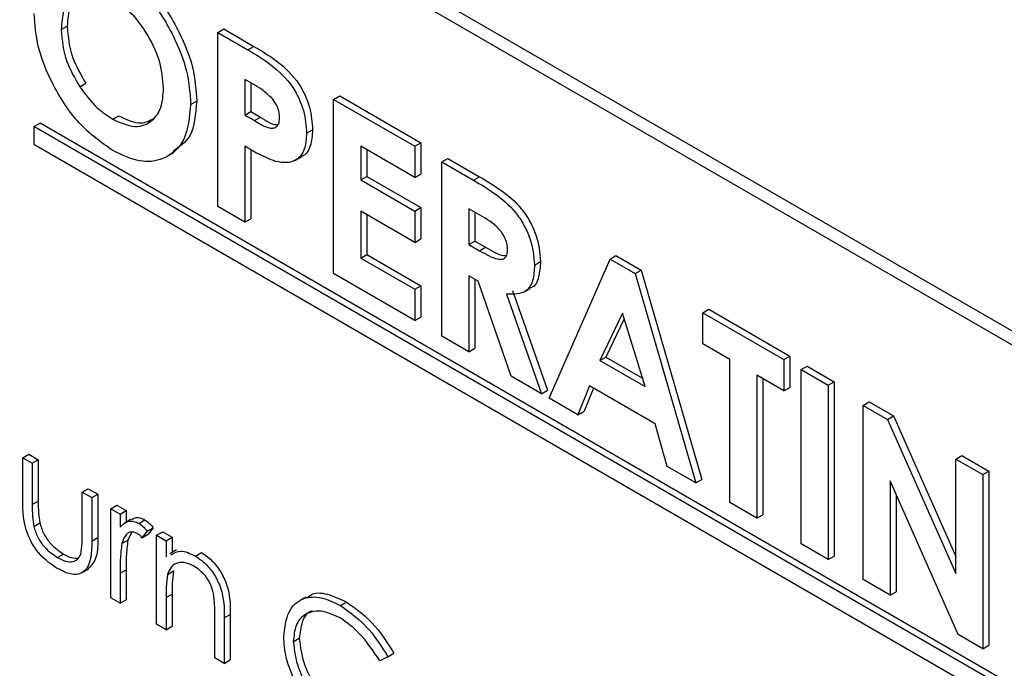
# Model space of a CAD drawing. Units: millimetres. Extents: x 5 to 415, y 5 to 292.
# Drawn here: x 295 to 296, y 238 to 238 of the extents above; entities that cross this region are included whole.
import ezdxf

# ---------------------------------------------------------------- set-up
doc = ezdxf.new("R2010")
doc.units = ezdxf.units.MM

msp = doc.modelspace()

# ---------------------------------------------------------------- linework, layer by layer
at = {"color": 7, "linetype": 'Continuous', "lineweight": 25}
for p, q in [((298.3329, 236.5868), (294.1256, 239.0156)), ((298.3188, 236.5786), (294.1115, 239.0074)), ((294.7021, 238.3925), (294.7091, 238.3966)), ((294.8856, 238.389), (294.8927, 238.3931)), ((294.8927, 238.3931), (294.9281, 238.3727)), ((294.8856, 238.389), (294.9211, 238.3686)), ((294.8856, 238.1849), (294.8856, 238.389)), ((294.9211, 238.3686), (294.9281, 238.3727)), ((294.9274, 238.3283), (294.9174, 238.3341)), ((294.9174, 238.3341), (294.9174, 238.2922)), ((294.7238, 238.3254), (294.7309, 238.3295)), ((294.9244, 238.33), (294.9244, 238.2963)), ((295.0216, 238.3105), (295.0287, 238.3146)), ((295.0287, 238.3146), (295.1239, 238.2597)), ((294.8539, 238.3047), (294.861, 238.3087)), ((295.0216, 238.3105), (295.1168, 238.2556)), ((295.0216, 238.1064), (295.0216, 238.3105)), ((294.7626, 238.2873), (294.7697, 238.2914)), ((294.9174, 238.2922), (294.9244, 238.2963)), ((294.9174, 238.2922), (294.9286, 238.2857)), ((294.9244, 238.2963), (294.9357, 238.2898)), ((294.9286, 238.2857), (294.9357, 238.2898)), ((294.6701, 238.2787), (294.6772, 238.2828)), ((294.6701, 238.2787), (294.6701, 238.2583)), ((297.746, 236.503), (294.6701, 238.2787)), ((297.7531, 236.5071), (294.6772, 238.2828)), ((294.9899, 238.2709), (294.997, 238.2749)), ((294.6701, 238.2583), (297.746, 236.4826)), ((294.9174, 238.2556), (294.9174, 238.1666)), ((295.1168, 238.2189), (295.0534, 238.2556)), ((295.0534, 238.2556), (295.0534, 238.2163)), ((295.1168, 238.2556), (295.1239, 238.2597)), ((295.1168, 238.2556), (295.1168, 238.2189)), ((295.1239, 238.2597), (295.1239, 238.223)), ((294.8261, 238.2436), (294.8341, 238.2482)), ((294.9244, 238.2516), (294.9244, 238.1707)), ((294.976, 238.239), (294.984, 238.2436)), ((295.0604, 238.2515), (295.0604, 238.2204)), ((295.1485, 238.2373), (295.1556, 238.2413)), ((295.1485, 238.2373), (295.1855, 238.2159)), ((295.1485, 238.0331), (295.1485, 238.2373)), ((295.1556, 238.2413), (295.1926, 238.22)), ((295.0534, 238.2163), (295.0604, 238.2204)), ((295.0604, 238.2204), (295.1239, 238.1838)), ((295.1168, 238.2189), (295.1239, 238.223)), ((295.1855, 238.2159), (295.1926, 238.22)), ((295.0534, 238.2163), (295.1168, 238.1797)), ((294.9174, 238.1666), (294.8856, 238.1849)), ((295.1168, 238.1797), (295.1239, 238.1838)), ((295.1239, 238.1838), (295.1239, 238.1471)), ((295.1168, 238.143), (295.0534, 238.1797)), ((295.0534, 238.1797), (295.0534, 238.1247)), ((295.0604, 238.1756), (295.0604, 238.1288)), ((295.1168, 238.1797), (295.1168, 238.143)), ((295.1911, 238.1761), (295.1803, 238.1823)), ((295.1803, 238.1823), (295.1803, 238.1404)), ((295.1873, 238.1782), (295.1873, 238.1445)), ((294.9174, 238.1666), (294.9244, 238.1707)), ((295.1168, 238.143), (295.1239, 238.1471)), ((295.1803, 238.1404), (295.1873, 238.1445)), ((295.1803, 238.1404), (295.1926, 238.1333)), ((295.1873, 238.1445), (295.1997, 238.1374)), ((295.0534, 238.1247), (295.0604, 238.1288)), ((295.0604, 238.1288), (295.1239, 238.0922)), ((295.1926, 238.1333), (295.1997, 238.1374)), ((295.3458, 238.1234), (295.3528, 238.1275)), ((295.3528, 238.1275), (295.3823, 238.1105)), ((295.0534, 238.1247), (295.1168, 238.0881)), ((295.2573, 238.1165), (295.2644, 238.1206)), ((295.2743, 237.9605), (295.3458, 238.1234)), ((295.3458, 238.1234), (295.3752, 238.1064)), ((295.1168, 238.0514), (295.0216, 238.1064)), ((295.191, 238.0976), (295.1803, 238.1038)), ((295.1803, 238.1038), (295.1803, 238.0148)), ((295.3752, 238.1064), (295.3823, 238.1105)), ((295.3752, 238.1064), (295.4466, 237.8611)), ((295.3823, 238.1105), (295.4536, 237.8652)), ((295.1168, 238.0881), (295.1239, 238.0922)), ((295.1239, 238.0922), (295.1239, 238.0555)), ((295.1873, 238.0997), (295.1873, 238.0189)), ((295.23, 237.9861), (295.191, 238.0976)), ((295.1168, 238.0881), (295.1168, 238.0514)), ((295.2245, 238.0825), (295.2653, 237.9657)), ((295.2315, 238.0865), (295.2723, 237.9698)), ((295.2441, 238.0844), (295.252, 238.089)), ((295.3605, 238.0602), (295.334, 238.0046)), ((295.3869, 237.974), (295.3605, 238.0602)), ((295.4545, 238.0606), (295.4616, 238.0647)), ((295.4545, 238.0606), (295.5497, 238.0057)), ((295.4545, 238.024), (295.4545, 238.0606)), ((295.4616, 238.0647), (295.5568, 238.0098)), ((295.1168, 238.0514), (295.1239, 238.0555)), ((295.3625, 238.0536), (295.341, 238.0087)), ((295.1803, 238.0148), (295.1485, 238.0331)), ((295.4862, 238.0057), (295.4545, 238.024)), ((295.1803, 238.0148), (295.1873, 238.0189)), ((295.334, 238.0046), (295.341, 238.0087)), ((295.334, 238.0046), (295.3869, 237.974)), ((295.341, 238.0087), (295.3839, 237.9839)), ((295.4862, 237.8382), (295.4862, 238.0057)), ((295.5497, 238.0057), (295.5568, 238.0098)), ((295.5497, 238.0057), (295.5497, 237.969)), ((295.5568, 238.0098), (295.5568, 237.9731)), ((295.5497, 237.969), (295.518, 237.9874)), ((295.518, 237.9874), (295.518, 237.8199)), ((295.5701, 237.9939), (295.5772, 237.998)), ((295.5701, 237.9939), (295.6018, 237.9756)), ((295.5701, 237.7898), (295.5701, 237.9939)), ((295.5772, 237.998), (295.6089, 237.9797)), ((295.2653, 237.9657), (295.23, 237.9861)), ((295.525, 237.9833), (295.525, 237.8239)), ((295.6018, 237.9756), (295.6089, 237.9797)), ((295.6089, 237.9797), (295.6089, 237.7755)), ((295.2653, 237.9657), (295.2723, 237.9698)), ((295.3219, 237.9749), (295.3082, 237.941)), ((295.3263, 237.9724), (295.3153, 237.9451)), ((295.3989, 237.9304), (295.3219, 237.9749)), ((295.5497, 237.969), (295.5568, 237.9731)), ((295.6018, 237.9756), (295.6018, 237.7715)), ((295.3082, 237.941), (295.2743, 237.9605)), ((295.6426, 237.952), (295.6497, 237.9561)), ((295.6497, 237.9561), (295.6783, 237.9396)), ((295.3082, 237.941), (295.3153, 237.9451)), ((295.6426, 237.952), (295.6712, 237.9355)), ((295.6426, 237.7479), (295.6426, 237.952)), ((295.4127, 237.8806), (295.3989, 237.9304)), ((295.6712, 237.9355), (295.6783, 237.9396)), ((295.6712, 237.9355), (295.7514, 237.7549)), ((295.6783, 237.9396), (295.7514, 237.7749)), ((294.657, 237.8906), (294.664, 237.8947)), ((294.657, 237.8906), (294.6681, 237.8842)), ((294.657, 237.8407), (294.657, 237.8906)), ((294.664, 237.8947), (294.6751, 237.8883)), ((294.6681, 237.8842), (294.6751, 237.8883)), ((294.6681, 237.8842), (294.6681, 237.8357)), ((294.6751, 237.8883), (294.6751, 237.8398)), ((295.7514, 237.8892), (295.7585, 237.8933)), ((295.7514, 237.7549), (295.7514, 237.8892)), ((295.7514, 237.8892), (295.7831, 237.8709)), ((295.7585, 237.8933), (295.7902, 237.875)), ((295.4466, 237.8611), (295.4127, 237.8806)), ((295.7831, 237.8709), (295.7902, 237.875)), ((295.7902, 237.875), (295.7902, 237.6709)), ((295.4466, 237.8611), (295.4536, 237.8652)), ((295.7543, 237.6834), (295.6743, 237.8635)), ((295.6743, 237.8635), (295.6743, 237.7296)), ((295.7831, 237.8709), (295.7831, 237.6668)), ((294.7268, 237.8503), (294.7338, 237.8544)), ((294.7268, 237.8503), (294.7379, 237.8439)), ((294.7268, 237.8018), (294.7268, 237.8503)), ((294.7338, 237.8544), (294.745, 237.848)), ((294.6681, 237.8357), (294.6751, 237.8398)), ((294.7379, 237.8439), (294.745, 237.848)), ((294.7379, 237.8439), (294.7379, 237.793)), ((294.745, 237.848), (294.745, 237.7971)), ((295.518, 237.8199), (295.4862, 237.8382)), ((295.6814, 237.8476), (295.6814, 237.7337)), ((294.7601, 237.831), (294.7672, 237.8351)), ((294.7601, 237.831), (294.7712, 237.8246)), ((294.7601, 237.7266), (294.7601, 237.831)), ((294.7672, 237.8351), (294.7783, 237.8287)), ((294.7712, 237.8246), (294.7783, 237.8287)), ((294.7783, 237.8287), (294.7783, 237.8153)), ((294.6698, 237.8103), (294.6769, 237.8144)), ((294.7712, 237.8246), (294.7712, 237.8093)), ((294.7843, 237.8188), (294.7763, 237.8142)), ((294.7933, 237.8137), (294.8003, 237.8178)), ((295.518, 237.8199), (295.525, 237.8239)), ((294.7845, 237.8031), (294.7803, 237.7941)), ((294.8029, 237.8046), (294.7968, 237.797)), ((294.8029, 237.8046), (294.81, 237.8087)), ((294.81, 237.8087), (294.8039, 237.8011)), ((294.814, 237.7999), (294.8211, 237.804)), ((294.8211, 237.804), (294.8322, 237.7976)), ((294.7379, 237.793), (294.745, 237.7971)), ((294.7732, 237.79), (294.7803, 237.7941)), ((294.7968, 237.797), (294.8039, 237.8011)), ((294.814, 237.7999), (294.8251, 237.7935)), ((294.814, 237.6955), (294.814, 237.7999)), ((294.8251, 237.7935), (294.8322, 237.7976)), ((294.8251, 237.7935), (294.8251, 237.7747)), ((294.8322, 237.7976), (294.8322, 237.7797)), ((294.8374, 237.7827), (294.8295, 237.7781)), ((294.8595, 237.7755), (294.8666, 237.7796)), ((295.6018, 237.7715), (295.5701, 237.7898)), ((294.6976, 237.7737), (294.7047, 237.7778)), ((295.6018, 237.7715), (295.6089, 237.7755)), ((294.726, 237.7557), (294.7339, 237.7603)), ((294.7712, 237.7553), (294.7783, 237.7594)), ((294.7783, 237.7594), (294.7783, 237.7243)), ((294.8268, 237.7539), (294.8339, 237.758)), ((294.7712, 237.7553), (294.7712, 237.7202)), ((295.6743, 237.7296), (295.6426, 237.7479)), ((295.6743, 237.7296), (295.6814, 237.7337)), ((294.7712, 237.7202), (294.7601, 237.7266)), ((294.7712, 237.7202), (294.7783, 237.7243)), ((294.8251, 237.7268), (294.8322, 237.7309)), ((294.8251, 237.7268), (294.8251, 237.6891)), ((294.8322, 237.7309), (294.8322, 237.6932)), ((294.9891, 237.7274), (294.9811, 237.7228)), ((295.0297, 237.7175), (295.0368, 237.7216)), ((294.8822, 237.6561), (294.8822, 237.7052)), ((294.8934, 237.703), (294.9004, 237.7071)), ((294.8934, 237.703), (294.8934, 237.6497)), ((294.9004, 237.7071), (294.9004, 237.6538)), ((294.8251, 237.6891), (294.814, 237.6955)), ((294.8251, 237.6891), (294.8322, 237.6932)), ((294.9743, 237.6751), (294.9813, 237.6791)), ((295.7831, 237.6668), (295.7543, 237.6834)), ((295.7831, 237.6668), (295.7902, 237.6709)), ((294.8934, 237.6497), (294.8822, 237.6561)), ((294.8934, 237.6497), (294.9004, 237.6538)), ((295.0853, 237.6574), (295.0758, 237.6525)), ((295.0853, 237.6574), (295.0924, 237.6615))]:
    msp.add_line(p, q, dxfattribs=at)
for points, knots in [([(294.7625, 238.4654), (294.7761, 238.4555), (294.8034, 238.4359), (294.8331, 238.389), (294.8513, 238.3433), (294.853, 238.3176), (294.8539, 238.3047)], [0, 0, 0, 0, 0.279346, 0.559181, 0.779511, 1, 1, 1, 1]), ([(294.7696, 238.4694), (294.7832, 238.4596), (294.8104, 238.4399), (294.8401, 238.3931), (294.8584, 238.3474), (294.8601, 238.3216), (294.861, 238.3087)], [0, 0, 0, 0, 0.279346, 0.559181, 0.779511, 1, 1, 1, 1]), ([(294.762, 238.429), (294.753, 238.433), (294.735, 238.4411), (294.7151, 238.4332), (294.7036, 238.4161), (294.7026, 238.4004), (294.7021, 238.3925)], [0, 0, 0, 0, 0.2796084, 0.5591101, 0.7793565, 1, 1, 1, 1]), ([(294.7272, 238.4363), (294.7255, 238.4358), (294.718, 238.4338), (294.711, 238.4197), (294.7098, 238.4043), (294.7091, 238.3966)], [0, 0, 0, 0, 0.134586, 0.566903, 1, 1, 1, 1]), ([(294.8222, 238.3235), (294.8212, 238.3344), (294.8192, 238.3563), (294.803, 238.3888), (294.7831, 238.4146), (294.769, 238.4242), (294.762, 238.429)], [0, 0, 0, 0, 0.279749, 0.5594598, 0.779667, 1, 1, 1, 1]), ([(294.7627, 238.2506), (294.749, 238.2603), (294.7216, 238.2796), (294.6915, 238.3266), (294.6732, 238.3724), (294.6713, 238.3984), (294.6703, 238.4113)], [0, 0, 0, 0, 0.279616, 0.559166, 0.779558, 1, 1, 1, 1]), ([(294.7021, 238.3925), (294.7031, 238.38), (294.705, 238.3577), (294.7181, 238.3353), (294.7238, 238.3254)], [0, 0, 0, 0, 0.559429, 1, 1, 1, 1]), ([(294.7091, 238.3966), (294.7102, 238.3841), (294.7121, 238.3618), (294.7251, 238.3394), (294.7309, 238.3295)], [0, 0, 0, 0, 0.559429, 1, 1, 1, 1]), ([(294.9211, 238.3686), (294.9302, 238.3632), (294.9483, 238.3526), (294.9736, 238.3285), (294.988, 238.2969), (294.9893, 238.2795), (294.9899, 238.2709)], [0, 0, 0, 0, 0.2818249, 0.5601945, 0.7796855, 1, 1, 1, 1]), ([(294.9281, 238.3727), (294.9373, 238.3673), (294.9554, 238.3567), (294.9806, 238.3326), (294.9951, 238.301), (294.9963, 238.2836), (294.997, 238.2749)], [0, 0, 0, 0, 0.2818249, 0.5601945, 0.7796855, 1, 1, 1, 1]), ([(294.7238, 238.3254), (294.7304, 238.3165), (294.7423, 238.3007), (294.7564, 238.2914), (294.7626, 238.2873)], [0, 0, 0, 0, 0.559429, 1, 1, 1, 1]), ([(294.7626, 238.2873), (294.7715, 238.2834), (294.7894, 238.2756), (294.8088, 238.2838), (294.8205, 238.3002), (294.8216, 238.3157), (294.8222, 238.3235)], [0, 0, 0, 0, 0.27949, 0.559178, 0.77947, 1, 1, 1, 1]), ([(294.9499, 238.3113), (294.9458, 238.3151), (294.9384, 238.322), (294.9307, 238.3264), (294.9274, 238.3283)], [0, 0, 0, 0, 0.558566, 1, 1, 1, 1]), ([(294.9582, 238.2892), (294.9581, 238.2912), (294.9579, 238.2952), (294.9556, 238.3032), (294.952, 238.3082), (294.9499, 238.3113)], [0, 0, 0, 0, 0.281137, 0.561784, 1, 1, 1, 1]), ([(294.8539, 238.3047), (294.8524, 238.2899), (294.8494, 238.2603), (294.8247, 238.2397), (294.7947, 238.2354), (294.7734, 238.2455), (294.7627, 238.2506)], [0, 0, 0, 0, 0.27967, 0.559348, 0.779608, 1, 1, 1, 1]), ([(294.861, 238.3087), (294.8598, 238.2935), (294.8575, 238.266), (294.8406, 238.2548), (294.833, 238.2498)], [0, 0, 0, 0, 0.553173, 1, 1, 1, 1]), ([(294.7697, 238.2914), (294.7788, 238.2871), (294.7947, 238.2797), (294.8061, 238.2859), (294.811, 238.2886)], [0, 0, 0, 0, 0.570259, 1, 1, 1, 1]), ([(294.9286, 238.2857), (294.9354, 238.2816), (294.9438, 238.2764), (294.9525, 238.2771), (294.9559, 238.2795), (294.9579, 238.2837), (294.9581, 238.2874), (294.9582, 238.2892)], [0, 0, 0, 0, 0.499362, 0.624576, 0.74968, 0.874784, 1, 1, 1, 1]), ([(294.9357, 238.2898), (294.9426, 238.2853), (294.95, 238.2804), (294.9559, 238.2812), (294.9563, 238.2812)], [0, 0, 0, 0, 0.938206, 1, 1, 1, 1]), ([(294.9899, 238.2709), (294.9894, 238.2642), (294.9885, 238.2508), (294.9791, 238.2394), (294.9668, 238.2355), (294.9579, 238.2371), (294.9534, 238.2379)], [0, 0, 0, 0, 0.279943, 0.559234, 0.77953, 1, 1, 1, 1]), ([(294.997, 238.2749), (294.9964, 238.2684), (294.9954, 238.2553), (294.9892, 238.2454), (294.9842, 238.2439), (294.9839, 238.2438)], [0, 0, 0, 0, 0.487059, 0.972985, 1, 1, 1, 1]), ([(294.9534, 238.2379), (294.9467, 238.2406), (294.9348, 238.2455), (294.9227, 238.2525), (294.9174, 238.2556)], [0, 0, 0, 0, 0.559633, 1, 1, 1, 1]), ([(295.1926, 238.22), (295.2009, 238.2151), (295.2176, 238.2052), (295.2388, 238.1879), (295.2519, 238.168), (295.262, 238.1464), (295.2634, 238.1309), (295.2644, 238.1206)], [0, 0, 0, 0, 0.251201, 0.50065, 0.625887, 0.751187, 1, 1, 1, 1]), ([(295.1855, 238.2159), (295.1939, 238.211), (295.2105, 238.2011), (295.2317, 238.1838), (295.2449, 238.1639), (295.2549, 238.1423), (295.2564, 238.1268), (295.2573, 238.1165)], [0, 0, 0, 0, 0.251201, 0.50065, 0.625887, 0.751187, 1, 1, 1, 1]), ([(295.2256, 238.1353), (295.2254, 238.1375), (295.2251, 238.1419), (295.2222, 238.1492), (295.2181, 238.1559), (295.2079, 238.1669), (295.1985, 238.172), (295.1911, 238.1761)], [0, 0, 0, 0, 0.1249283, 0.24983, 0.3748327, 0.500038, 1, 1, 1, 1]), ([(295.1926, 238.1333), (295.1999, 238.1292), (295.2089, 238.1241), (295.219, 238.1228), (295.2231, 238.1248), (295.2253, 238.1292), (295.2255, 238.1333), (295.2256, 238.1353)], [0, 0, 0, 0, 0.500189, 0.625328, 0.749978, 0.874847, 1, 1, 1, 1]), ([(295.1997, 238.1374), (295.207, 238.133), (295.2155, 238.1279), (295.223, 238.1275), (295.224, 238.1275)], [0, 0, 0, 0, 0.868933, 1, 1, 1, 1]), ([(295.2573, 238.1165), (295.2569, 238.1102), (295.2562, 238.0975), (295.2461, 238.0818), (295.2327, 238.0822), (295.2245, 238.0825)], [0, 0, 0, 0, 0.281096, 0.561312, 1, 1, 1, 1]), ([(295.2644, 238.1206), (295.2639, 238.1144), (295.2629, 238.1022), (295.258, 238.0906), (295.2524, 238.0899), (295.2517, 238.0898)], [0, 0, 0, 0, 0.466003, 0.930547, 1, 1, 1, 1]), ([(294.6975, 237.7609), (294.6906, 237.7655), (294.6769, 237.7747), (294.6577, 237.8067), (294.6572, 237.8278), (294.657, 237.8407)], [0, 0, 0, 0, 0.280995, 0.559794, 1, 1, 1, 1]), ([(294.6751, 237.8398), (294.6751, 237.8352), (294.6751, 237.827), (294.6764, 237.8182), (294.6769, 237.8144)], [0, 0, 0, 0, 0.560386, 1, 1, 1, 1]), ([(294.6681, 237.8357), (294.6681, 237.8311), (294.668, 237.823), (294.6693, 237.8142), (294.6698, 237.8103)], [0, 0, 0, 0, 0.560386, 1, 1, 1, 1]), ([(294.6769, 237.8144), (294.6783, 237.8101), (294.681, 237.8015), (294.691, 237.7874), (294.6995, 237.7814), (294.7047, 237.7778)], [0, 0, 0, 0, 0.280146, 0.560544, 1, 1, 1, 1]), ([(294.7712, 237.8093), (294.7743, 237.8124), (294.7786, 237.8167), (294.7871, 237.8166), (294.7912, 237.8147), (294.7933, 237.8137)], [0, 0, 0, 0, 0.558779, 0.779421, 1, 1, 1, 1]), ([(294.7849, 237.8178), (294.7861, 237.8189), (294.7885, 237.8211), (294.7942, 237.8206), (294.7983, 237.8188), (294.8003, 237.8178)], [0, 0, 0, 0, 0.319464, 0.65978, 1, 1, 1, 1]), ([(294.8003, 237.8178), (294.8022, 237.8164), (294.8057, 237.814), (294.8087, 237.8103), (294.81, 237.8087)], [0, 0, 0, 0, 0.559149, 1, 1, 1, 1]), ([(294.6698, 237.8103), (294.6712, 237.806), (294.6739, 237.7974), (294.6839, 237.7833), (294.6924, 237.7774), (294.6976, 237.7737)], [0, 0, 0, 0, 0.280146, 0.560544, 1, 1, 1, 1]), ([(294.7912, 237.8021), (294.7885, 237.803), (294.7833, 237.8047), (294.7766, 237.8002), (294.7745, 237.7939), (294.7732, 237.79)], [0, 0, 0, 0, 0.278363, 0.558784, 1, 1, 1, 1]), ([(294.7933, 237.8137), (294.7952, 237.8124), (294.7986, 237.8099), (294.8016, 237.8062), (294.8029, 237.8046)], [0, 0, 0, 0, 0.559149, 1, 1, 1, 1]), ([(294.7379, 237.793), (294.7378, 237.7853), (294.7376, 237.7699), (294.7289, 237.7545), (294.7134, 237.7529), (294.7028, 237.7583), (294.6975, 237.7609)], [0, 0, 0, 0, 0.281502, 0.559659, 0.779295, 1, 1, 1, 1]), ([(294.7249, 237.7775), (294.7256, 237.7818), (294.7268, 237.7895), (294.7268, 237.7981), (294.7268, 237.8018)], [0, 0, 0, 0, 0.559372, 1, 1, 1, 1]), ([(294.745, 237.7971), (294.745, 237.7891), (294.7451, 237.7734), (294.7375, 237.7647), (294.7338, 237.7604)], [0, 0, 0, 0, 0.507122, 1, 1, 1, 1]), ([(294.7803, 237.7941), (294.7795, 237.7878), (294.7782, 237.7767), (294.7782, 237.7647), (294.7783, 237.7594)], [0, 0, 0, 0, 0.559639, 1, 1, 1, 1]), ([(294.7968, 237.797), (294.7958, 237.7981), (294.794, 237.8001), (294.792, 237.8015), (294.7912, 237.8021)], [0, 0, 0, 0, 0.560425, 1, 1, 1, 1]), ([(294.7732, 237.79), (294.7724, 237.7838), (294.7711, 237.7726), (294.7712, 237.7606), (294.7712, 237.7553)], [0, 0, 0, 0, 0.559639, 1, 1, 1, 1]), ([(294.8312, 237.777), (294.8346, 237.7791), (294.8423, 237.7838), (294.8534, 237.7784), (294.8595, 237.7755)], [0, 0, 0, 0, 0.451543, 1, 1, 1, 1]), ([(294.8666, 237.7796), (294.8707, 237.7768), (294.8788, 237.7713), (294.8894, 237.7576), (294.9002, 237.7347), (294.9003, 237.7185), (294.9004, 237.7071)], [0, 0, 0, 0, 0.186994, 0.373904, 0.560602, 1, 1, 1, 1]), ([(294.6976, 237.7737), (294.7008, 237.7721), (294.7072, 237.7688), (294.7155, 237.7685), (294.7217, 237.7714), (294.7239, 237.7754), (294.7249, 237.7775)], [0, 0, 0, 0, 0.280279, 0.560029, 0.780068, 1, 1, 1, 1]), ([(294.7047, 237.7778), (294.7079, 237.7761), (294.7141, 237.7728), (294.7196, 237.7731), (294.7222, 237.7733)], [0, 0, 0, 0, 0.521676, 1, 1, 1, 1]), ([(294.8576, 237.7638), (294.8537, 237.7656), (294.8458, 237.7691), (294.8366, 237.7671), (294.83, 237.7622), (294.8279, 237.7566), (294.8268, 237.7539)], [0, 0, 0, 0, 0.279502, 0.559381, 0.779679, 1, 1, 1, 1]), ([(294.8595, 237.7755), (294.8636, 237.7727), (294.8717, 237.7672), (294.8823, 237.7536), (294.8931, 237.7306), (294.8933, 237.7144), (294.8934, 237.703)], [0, 0, 0, 0, 0.186994, 0.373904, 0.560602, 1, 1, 1, 1]), ([(294.8339, 237.758), (294.8333, 237.7531), (294.8322, 237.7444), (294.8322, 237.7351), (294.8322, 237.7309)], [0, 0, 0, 0, 0.559652, 1, 1, 1, 1]), ([(294.8809, 237.7297), (294.88, 237.7336), (294.8783, 237.7412), (294.8702, 237.755), (294.8624, 237.7604), (294.8576, 237.7638)], [0, 0, 0, 0, 0.2811882, 0.5613516, 1, 1, 1, 1]), ([(294.8268, 237.7539), (294.8262, 237.749), (294.8251, 237.7404), (294.8251, 237.731), (294.8251, 237.7268)], [0, 0, 0, 0, 0.559652, 1, 1, 1, 1]), ([(294.8822, 237.7052), (294.8823, 237.7097), (294.8823, 237.7176), (294.8814, 237.726), (294.8809, 237.7297)], [0, 0, 0, 0, 0.560254, 1, 1, 1, 1]), ([(294.9632, 237.6809), (294.9644, 237.6914), (294.9668, 237.7124), (294.9846, 237.7272), (295.0068, 237.7286), (295.0221, 237.7212), (295.0297, 237.7175)], [0, 0, 0, 0, 0.279596, 0.559084, 0.779411, 1, 1, 1, 1]), ([(294.9901, 237.726), (294.9914, 237.7274), (294.9972, 237.7333), (295.0143, 237.7322), (295.0293, 237.7251), (295.0368, 237.7216)], [0, 0, 0, 0, 0.130904, 0.565193, 1, 1, 1, 1]), ([(295.0293, 237.7031), (295.0215, 237.7065), (295.0059, 237.7133), (294.9876, 237.7086), (294.9763, 237.6952), (294.975, 237.6818), (294.9743, 237.6751)], [0, 0, 0, 0, 0.279847, 0.559548, 0.779846, 1, 1, 1, 1]), ([(294.9967, 237.7109), (294.9959, 237.7108), (294.9901, 237.7096), (294.9837, 237.6987), (294.9821, 237.6857), (294.9813, 237.6791)], [0, 0, 0, 0, 0.068365, 0.534335, 1, 1, 1, 1]), ([(295.0297, 237.7175), (295.0415, 237.709), (295.0626, 237.6938), (295.0784, 237.6685), (295.0853, 237.6574)], [0, 0, 0, 0, 0.558581, 1, 1, 1, 1]), ([(295.0368, 237.7216), (295.0486, 237.7131), (295.0696, 237.6979), (295.0854, 237.6726), (295.0924, 237.6615)], [0, 0, 0, 0, 0.558581, 1, 1, 1, 1]), ([(295.0758, 237.6525), (295.0681, 237.6641), (295.0545, 237.685), (295.037, 237.6976), (295.0293, 237.7031)], [0, 0, 0, 0, 0.559868, 1, 1, 1, 1]), ([(294.9783, 237.624), (294.9734, 237.635), (294.9647, 237.6546), (294.9636, 237.6729), (294.9632, 237.6809)], [0, 0, 0, 0, 0.5593264, 1, 1, 1, 1]), ([(294.9813, 237.6791), (294.9826, 237.669), (294.9851, 237.6486), (295.0016, 237.6192), (295.0206, 237.5971), (295.0335, 237.5885), (295.04, 237.5842)], [0, 0, 0, 0, 0.2790543, 0.5585786, 0.7792268, 1, 1, 1, 1]), ([(294.9743, 237.6751), (294.9755, 237.6649), (294.9781, 237.6445), (294.9945, 237.6151), (295.0136, 237.5931), (295.0265, 237.5844), (295.0329, 237.5801)], [0, 0, 0, 0, 0.2790543, 0.5585786, 0.7792268, 1, 1, 1, 1])]:
    msp.add_open_spline(points, degree=3, knots=knots, dxfattribs=at)

doc.saveas('drawing.dxf')
